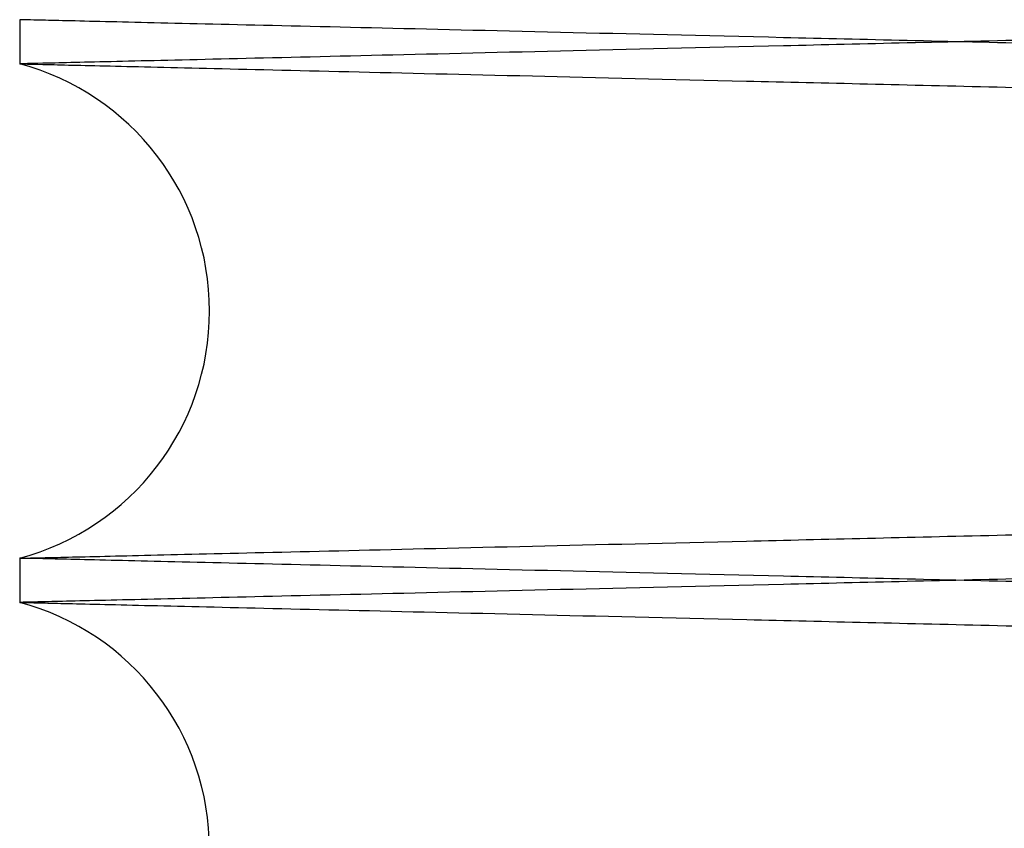
# Paper-space layout 'sales side' of a CAD drawing. Units: inches. Extents: x 0 to 10.3, y -0.5 to 7.5.
# Drawn here: x 6.5 to 6.5, y 2.1 to 2.1 of the extents above; entities that cross this region are included whole.
import ezdxf

# ---------------------------------------------------------------- set-up
doc = ezdxf.new("R2010")
doc.units = ezdxf.units.IN
doc.header["$MEASUREMENT"] = 0

psp = doc.layouts.new('sales side')

# ---------------------------------------------------------------- linework, layer by layer
for p, q in [((6.503530748961015, 2.145696715325538), (6.503530748961015, 2.145040822912879)), ((6.503530748961015, 2.145696715325538), (6.503530748961015, 2.145040822912879)), ((6.503530748961015, 2.137697907960356), (6.503530748961015, 2.137042015548102)), ((6.503530748961015, 2.137697907960356), (6.503530748961015, 2.137042015548102))]:
    psp.add_line(p, q)
for centre, radius, start, end in [((6.502550748961015, 2.141369365436621), 0.003800000000001951, 284.9451798665811, 75.05482013340242), ((6.50255074896177, 2.133370558071645), 0.003800000000003336, 284.9451798547939, 75.05482014517749)]:
    psp.add_arc(centre, radius, start, end)
for points, knots in [([(6.673130748961016, 2.149051755578186), (6.673065337691526, 2.149050202918633), (6.6729393355919, 2.149047212021725), (6.671953630124333, 2.149023814803924), (6.670447216297913, 2.148988058829886), (6.668327479663579, 2.148937747301957), (6.665639003110116, 2.148873940695952), (6.662408486820559, 2.148797275612366), (6.658677865855892, 2.148708750672073), (6.654407260665773, 2.148607424001374), (6.64967052516642, 2.148495053279774), (6.644509489728506, 2.148372636608713), (6.638983984327735, 2.148241598988479), (6.633040324118353, 2.148100674412339), (6.626790361561756, 2.147952522766814), (6.620284610226475, 2.147798348485968), (6.61358650373095, 2.147639661041355), (6.606635963777485, 2.14747504455372), (6.599566527520266, 2.147307669083268), (6.592440312229827, 2.147139009927378), (6.585323571388867, 2.146970637862163), (6.578153519485991, 2.146801070959598), (6.571544689375465, 2.146644840494819), (6.565521665088951, 2.146502511238317), (6.560109996232772, 2.146374670922479), (6.55477369055312, 2.146248652813474), (6.549550211921414, 2.146125340334128), (6.544113995344436, 2.145997048408862), (6.538554091288381, 2.14586588528251), (6.532967478466809, 2.145734142869639), (6.527716488858633, 2.145610360880909), (6.522913531804059, 2.145497180238145), (6.518589959156336, 2.145395328914892), (6.514779132399053, 2.14530558232658), (6.511452214045657, 2.145227252117247), (6.508651316615482, 2.145161321446394), (6.506411315179985, 2.145108603548173), (6.5047778861396, 2.145070166623515), (6.503728325686841, 2.14504547147608), (6.503596784202748, 2.145042376582692), (6.503530748961015, 2.145040822912879)], [0, 0, 0, 0, 0.02856080267871094, 0.05501683628099867, 0.08165791164221418, 0.1085855611294997, 0.1359057477887313, 0.1623856130997135, 0.1890509608478623, 0.2159301165665513, 0.2432498881018151, 0.2697420404312638, 0.2964198338601037, 0.3232933038745853, 0.3506195283519217, 0.3770890831351038, 0.4037437061406244, 0.4306849324029384, 0.4580187336679718, 0.484518052923781, 0.5112030247459043, 0.5381020273751452, 0.5654421378016077, 0.5865551473361468, 0.6078876016576767, 0.6293165086980931, 0.6510498303551279, 0.6728851924002353, 0.699383522610694, 0.7260675884243829, 0.7529658127761695, 0.7803054339124668, 0.8068033701542308, 0.8334871371311511, 0.8603668363267735, 0.8876999326016738, 0.9152303711217077, 0.9429695168239338, 0.9713700832205946, 1, 1, 1, 1]), ([(6.673130748961016, 2.149051755578186), (6.673065337691526, 2.149050202918633), (6.6729393355919, 2.149047212021725), (6.671953630124333, 2.149023814803924), (6.670447216297913, 2.148988058829886), (6.668327479663579, 2.148937747301957), (6.665639003110116, 2.148873940695952), (6.662408486820559, 2.148797275612366), (6.658677865855892, 2.148708750672073), (6.654407260665773, 2.148607424001374), (6.64967052516642, 2.148495053279774), (6.644509489728506, 2.148372636608713), (6.638983984327735, 2.148241598988479), (6.633040324118353, 2.148100674412339), (6.626790361561756, 2.147952522766814), (6.620284610226475, 2.147798348485968), (6.61358650373095, 2.147639661041355), (6.606635963777485, 2.14747504455372), (6.599566527520266, 2.147307669083268), (6.592440312229827, 2.147139009927378), (6.585323571388867, 2.146970637862163), (6.578153519485991, 2.146801070959598), (6.571544689375465, 2.146644840494819), (6.565521665088951, 2.146502511238317), (6.560109996232772, 2.146374670922479), (6.55477369055312, 2.146248652813474), (6.549550211921414, 2.146125340334128), (6.544113995344436, 2.145997048408862), (6.538554091288381, 2.14586588528251), (6.532967478466809, 2.145734142869639), (6.527716488858633, 2.145610360880909), (6.522913531804059, 2.145497180238145), (6.518589959156336, 2.145395328914892), (6.514779132399053, 2.14530558232658), (6.511452214045657, 2.145227252117247), (6.508651316615482, 2.145161321446394), (6.506411315179985, 2.145108603548173), (6.5047778861396, 2.145070166623515), (6.503728325686841, 2.14504547147608), (6.503596784202748, 2.145042376582692), (6.503530748961015, 2.145040822912879)], [0, 0, 0, 0, 0.02856080267871094, 0.05501683628099867, 0.08165791164221418, 0.1085855611294997, 0.1359057477887313, 0.1623856130997135, 0.1890509608478623, 0.2159301165665513, 0.2432498881018151, 0.2697420404312638, 0.2964198338601037, 0.3232933038745853, 0.3506195283519217, 0.3770890831351038, 0.4037437061406244, 0.4306849324029384, 0.4580187336679718, 0.484518052923781, 0.5112030247459043, 0.5381020273751452, 0.5654421378016077, 0.5865551473361468, 0.6078876016576767, 0.6293165086980931, 0.6510498303551279, 0.6728851924002353, 0.699383522610694, 0.7260675884243829, 0.7529658127761695, 0.7803054339124668, 0.8068033701542308, 0.8334871371311511, 0.8603668363267735, 0.8876999326016738, 0.9152303711217077, 0.9429695168239338, 0.9713700832205946, 1, 1, 1, 1]), ([(6.673130748961016, 2.141685782659854), (6.673065333550068, 2.141687335417712), (6.672939268759753, 2.141690327802701), (6.671952690131037, 2.141713745746279), (6.670445490774562, 2.141749520364163), (6.668325872441208, 2.141799829080917), (6.665639002934478, 2.141863597546259), (6.662408486866513, 2.141940262624601), (6.658677865846623, 2.142028787566209), (6.654407260656253, 2.142130114236924), (6.649670410200976, 2.14224248768566), (6.644509104737799, 2.142364910760907), (6.638983556356443, 2.142495949397708), (6.6330400175138, 2.142636871093645), (6.626790361515236, 2.142785015472413), (6.620284610217309, 2.142939189752383), (6.61358650381517, 2.143097877194811), (6.606635963444031, 2.143262493692315), (6.599566528771845, 2.143429869125362), (6.592440307705401, 2.143598528417644), (6.585323588481153, 2.143766899972491), (6.578153454690928, 2.1439364688085), (6.571072354372932, 2.144103863586986), (6.564133556345146, 2.144267826437985), (6.557401691128051, 2.144426833735346), (6.550819379516625, 2.144582243830939), (6.544521451530425, 2.144730877583328), (6.538552823848356, 2.144871682851912), (6.532966255517745, 2.145003424201101), (6.527715775004328, 2.145127194179038), (6.522913441588043, 2.145240360126086), (6.518589721222448, 2.145342214928221), (6.514778936042453, 2.145431960535164), (6.511452110658146, 2.145510288554803), (6.508651316581848, 2.145576216792799), (6.506411315189081, 2.145628934690023), (6.504777886137104, 2.14566737161496), (6.503728325687471, 2.145692066762322), (6.503596784202954, 2.14569516165572), (6.50353074896101, 2.145696715325538)], [0, 0, 0, 0, 0.02856113027858287, 0.05504135566127467, 0.08170713074829107, 0.1085868077220941, 0.1359073077509975, 0.1623874767929548, 0.1890531303996243, 0.2159325944292461, 0.2432526793294242, 0.2697470948245481, 0.2964271950775293, 0.3232970132949449, 0.3506235512112476, 0.3770934096071585, 0.4037483383481646, 0.4306898736333891, 0.4580239884242736, 0.4845236116341828, 0.5112088895399128, 0.5381082007077704, 0.5654486247324702, 0.5919501465583711, 0.6186373862335427, 0.6455387521243111, 0.6728814400121099, 0.6993860536475337, 0.7260765318219992, 0.7529629791721159, 0.7803029139010104, 0.8068026487424037, 0.8334882481587048, 0.8603652346978519, 0.8876986444905222, 0.9152293987918991, 0.9429688626693732, 0.97136975482796, 1, 1, 1, 1]), ([(6.673130748961016, 2.141685782659854), (6.673065333550068, 2.141687335417712), (6.672939268759753, 2.141690327802701), (6.671952690131037, 2.141713745746279), (6.670445490774562, 2.141749520364163), (6.668325872441208, 2.141799829080917), (6.665639002934478, 2.141863597546259), (6.662408486866513, 2.141940262624601), (6.658677865846623, 2.142028787566209), (6.654407260656253, 2.142130114236924), (6.649670410200976, 2.14224248768566), (6.644509104737799, 2.142364910760907), (6.638983556356443, 2.142495949397708), (6.6330400175138, 2.142636871093645), (6.626790361515236, 2.142785015472413), (6.620284610217309, 2.142939189752383), (6.61358650381517, 2.143097877194811), (6.606635963444031, 2.143262493692315), (6.599566528771845, 2.143429869125362), (6.592440307705401, 2.143598528417644), (6.585323588481153, 2.143766899972491), (6.578153454690928, 2.1439364688085), (6.571072354372932, 2.144103863586986), (6.564133556345146, 2.144267826437985), (6.557401691128051, 2.144426833735346), (6.550819379516625, 2.144582243830939), (6.544521451530425, 2.144730877583328), (6.538552823848356, 2.144871682851912), (6.532966255517745, 2.145003424201101), (6.527715775004328, 2.145127194179038), (6.522913441588043, 2.145240360126086), (6.518589721222448, 2.145342214928221), (6.514778936042453, 2.145431960535164), (6.511452110658146, 2.145510288554803), (6.508651316581848, 2.145576216792799), (6.506411315189081, 2.145628934690023), (6.504777886137104, 2.14566737161496), (6.503728325687471, 2.145692066762322), (6.503596784202954, 2.14569516165572), (6.50353074896101, 2.145696715325538)], [0, 0, 0, 0, 0.02856113027858287, 0.05504135566127467, 0.08170713074829107, 0.1085868077220941, 0.1359073077509975, 0.1623874767929548, 0.1890531303996243, 0.2159325944292461, 0.2432526793294242, 0.2697470948245481, 0.2964271950775293, 0.3232970132949449, 0.3506235512112476, 0.3770934096071585, 0.4037483383481646, 0.4306898736333891, 0.4580239884242736, 0.4845236116341828, 0.5112088895399128, 0.5381082007077704, 0.5654486247324702, 0.5919501465583711, 0.6186373862335427, 0.6455387521243111, 0.6728814400121099, 0.6993860536475337, 0.7260765318219992, 0.7529629791721159, 0.7803029139010104, 0.8068026487424037, 0.8334882481587048, 0.8603652346978519, 0.8876986444905222, 0.9152293987918991, 0.9429688626693732, 0.97136975482796, 1, 1, 1, 1]), ([(6.503530748961015, 2.14504082291288), (6.503596160240157, 2.145039277407266), (6.503722162502853, 2.145036300287617), (6.504707870282445, 2.145013011197396), (6.506214289990617, 2.144977421491611), (6.508334035608554, 2.144927346058297), (6.511021729713897, 2.14486386128329), (6.514250078490734, 2.144787617190235), (6.517980021179601, 2.144699542275875), (6.522251494248865, 2.144598700971766), (6.526989333449579, 2.14448687637346), (6.532146279254474, 2.144365192470251), (6.53767115214024, 2.144234865166789), (6.543616686390656, 2.144094660360369), (6.549871342838633, 2.143947218699263), (6.556377105589686, 2.14379391624434), (6.563075244133282, 2.14363614389077), (6.570025710110418, 2.143472497874399), (6.57662389805238, 2.143317216311723), (6.582791654534956, 2.143172125286495), (6.588462380571473, 2.143038776387403), (6.59418751451084, 2.142904199708588), (6.599930544428084, 2.142769255233039), (6.606061488120505, 2.142625253196937), (6.612521964627679, 2.142473578242385), (6.619253977972547, 2.142315604491062), (6.625838412608095, 2.142161167681942), (6.631719645537045, 2.142023289382907), (6.636917731610733, 2.141901475655736), (6.641459117275994, 2.141795087606833), (6.645803826615708, 2.141693340447658), (6.649917671886349, 2.141597030151638), (6.654041708973813, 2.141500510060328), (6.658066805198755, 2.141406334812805), (6.661878408166812, 2.141317181794271), (6.665207196081671, 2.14123934277244), (6.668010159655993, 2.141173814658442), (6.67025016996766, 2.14112145741354), (6.671883606106067, 2.141083283603665), (6.672933171397444, 2.141058757569948), (6.673064713439788, 2.141055683875785), (6.67313074896101, 2.141054140848229)], [0, 0, 0, 0, 0.02856052357154231, 0.05501636171855897, 0.08165724023927416, 0.1085846908587484, 0.1359046759940001, 0.1623604680825212, 0.189001236318048, 0.2159284557076613, 0.2432480291686365, 0.2697100810236188, 0.2963571409928886, 0.3232906978533882, 0.3506166715607261, 0.3770859034849436, 0.4037402022070658, 0.4306811023882662, 0.4580145753902029, 0.4791257248614185, 0.500456273170302, 0.5218832341260964, 0.5436145375281886, 0.5654478241218447, 0.5919246886155788, 0.6185867591972589, 0.6455356986433197, 0.6728776164872828, 0.6939880154470737, 0.7153178533844882, 0.7367441561468288, 0.7584748684476976, 0.7803076407909076, 0.8067753539029412, 0.8334282610710804, 0.8603680315936364, 0.887700778018538, 0.9152310103032993, 0.9429699479486318, 0.9713702999777293, 1, 1, 1, 1]), ([(6.503530748961015, 2.14504082291288), (6.503596160240157, 2.145039277407266), (6.503722162502853, 2.145036300287617), (6.504707870282445, 2.145013011197396), (6.506214289990617, 2.144977421491611), (6.508334035608554, 2.144927346058297), (6.511021729713897, 2.14486386128329), (6.514250078490734, 2.144787617190235), (6.517980021179601, 2.144699542275875), (6.522251494248865, 2.144598700971766), (6.526989333449579, 2.14448687637346), (6.532146279254474, 2.144365192470251), (6.53767115214024, 2.144234865166789), (6.543616686390656, 2.144094660360369), (6.549871342838633, 2.143947218699263), (6.556377105589686, 2.14379391624434), (6.563075244133282, 2.14363614389077), (6.570025710110418, 2.143472497874399), (6.57662389805238, 2.143317216311723), (6.582791654534956, 2.143172125286495), (6.588462380571473, 2.143038776387403), (6.59418751451084, 2.142904199708588), (6.599930544428084, 2.142769255233039), (6.606061488120505, 2.142625253196937), (6.612521964627679, 2.142473578242385), (6.619253977972547, 2.142315604491062), (6.625838412608095, 2.142161167681942), (6.631719645537045, 2.142023289382907), (6.636917731610733, 2.141901475655736), (6.641459117275994, 2.141795087606833), (6.645803826615708, 2.141693340447658), (6.649917671886349, 2.141597030151638), (6.654041708973813, 2.141500510060328), (6.658066805198755, 2.141406334812805), (6.661878408166812, 2.141317181794271), (6.665207196081671, 2.14123934277244), (6.668010159655993, 2.141173814658442), (6.67025016996766, 2.14112145741354), (6.671883606106067, 2.141083283603665), (6.672933171397444, 2.141058757569948), (6.673064713439788, 2.141055683875785), (6.67313074896101, 2.141054140848229)], [0, 0, 0, 0, 0.02856052357154231, 0.05501636171855897, 0.08165724023927416, 0.1085846908587484, 0.1359046759940001, 0.1623604680825212, 0.189001236318048, 0.2159284557076613, 0.2432480291686365, 0.2697100810236188, 0.2963571409928886, 0.3232906978533882, 0.3506166715607261, 0.3770859034849436, 0.4037402022070658, 0.4306811023882662, 0.4580145753902029, 0.4791257248614185, 0.500456273170302, 0.5218832341260964, 0.5436145375281886, 0.5654478241218447, 0.5919246886155788, 0.6185867591972589, 0.6455356986433197, 0.6728776164872828, 0.6939880154470737, 0.7153178533844882, 0.7367441561468288, 0.7584748684476976, 0.7803076407909076, 0.8067753539029412, 0.8334282610710804, 0.8603680315936364, 0.887700778018538, 0.9152310103032993, 0.9429699479486318, 0.9713702999777293, 1, 1, 1, 1]), ([(6.503530748961015, 2.137697907960356), (6.503596160240157, 2.137699453465971), (6.503722162502852, 2.137702430585619), (6.504707870282448, 2.137725719675841), (6.506214289990607, 2.137761309381625), (6.508334035608567, 2.137811384814942), (6.511021729713861, 2.137874869589945), (6.514250078490864, 2.137951113683004), (6.517980021179137, 2.138039188597361), (6.522251494250646, 2.138140029901467), (6.526989333442948, 2.138251854499638), (6.532146279278417, 2.138373538403547), (6.537671152049682, 2.138503865704323), (6.543616686734723, 2.138644070520963), (6.54987134155154, 2.138791512143723), (6.556377110237176, 2.138944814738142), (6.56307522655599, 2.139102586569325), (6.570025776894129, 2.139266234568569), (6.577093125592539, 2.139432557356105), (6.584215021426615, 2.13960008596037), (6.591331723584174, 2.139767413494487), (6.59850395845901, 2.139935965023011), (6.605117003766652, 2.140091298245759), (6.611140009164528, 2.140232709584809), (6.61655165182339, 2.140359718066266), (6.621887945586105, 2.140484910065744), (6.627111355818544, 2.140607407093539), (6.632129712290975, 2.14072505113026), (6.63691777028374, 2.140837256125035), (6.641459106821323, 2.140943643021082), (6.645803829465045, 2.14104539049246), (6.649917671119247, 2.141141700703613), (6.654041709228883, 2.141238220818911), (6.658066805124399, 2.141332396058699), (6.661878408187022, 2.141421549079453), (6.665207196076152, 2.141499388100681), (6.668010159657492, 2.141564916214847), (6.670250169967254, 2.141617273459703), (6.671883606106181, 2.14165544726959), (6.672933171397404, 2.141679973303305), (6.673064713439778, 2.141683046997469), (6.673130748961016, 2.141684590025026)], [0, 0, 0, 0, 0.02856052342509712, 0.05501636143645297, 0.08165723982056178, 0.1085846903019632, 0.1359046752971256, 0.1623604672499913, 0.1890012353489138, 0.2159284546004399, 0.2432480279213255, 0.2697100796406285, 0.2963571394732614, 0.3232906961956486, 0.3506166697628608, 0.3770859015513452, 0.403740200136821, 0.4306811001798739, 0.458014573041656, 0.4844895884855153, 0.5111497481575754, 0.5380966547861367, 0.565436353882114, 0.5865490119058013, 0.607881110991513, 0.629309661064014, 0.6510426204390436, 0.6728776181646912, 0.6939880170162318, 0.7153178548442677, 0.7367441574967363, 0.7584748696861631, 0.7803076419174346, 0.8067753548937383, 0.8334282619252177, 0.8603680323096394, 0.8877007785943806, 0.9152310107379721, 0.9429699482410696, 0.9713703001245376, 1, 1, 1, 1]), ([(6.503530748961015, 2.137697907960356), (6.503596160240157, 2.137699453465971), (6.503722162502852, 2.137702430585619), (6.504707870282448, 2.137725719675841), (6.506214289990607, 2.137761309381625), (6.508334035608567, 2.137811384814942), (6.511021729713861, 2.137874869589945), (6.514250078490864, 2.137951113683004), (6.517980021179137, 2.138039188597361), (6.522251494250646, 2.138140029901467), (6.526989333442948, 2.138251854499638), (6.532146279278417, 2.138373538403547), (6.537671152049682, 2.138503865704323), (6.543616686734723, 2.138644070520963), (6.54987134155154, 2.138791512143723), (6.556377110237176, 2.138944814738142), (6.56307522655599, 2.139102586569325), (6.570025776894129, 2.139266234568569), (6.577093125592539, 2.139432557356105), (6.584215021426615, 2.13960008596037), (6.591331723584174, 2.139767413494487), (6.59850395845901, 2.139935965023011), (6.605117003766652, 2.140091298245759), (6.611140009164528, 2.140232709584809), (6.61655165182339, 2.140359718066266), (6.621887945586105, 2.140484910065744), (6.627111355818544, 2.140607407093539), (6.632129712290975, 2.14072505113026), (6.63691777028374, 2.140837256125035), (6.641459106821323, 2.140943643021082), (6.645803829465045, 2.14104539049246), (6.649917671119247, 2.141141700703613), (6.654041709228883, 2.141238220818911), (6.658066805124399, 2.141332396058699), (6.661878408187022, 2.141421549079453), (6.665207196076152, 2.141499388100681), (6.668010159657492, 2.141564916214847), (6.670250169967254, 2.141617273459703), (6.671883606106181, 2.14165544726959), (6.672933171397404, 2.141679973303305), (6.673064713439778, 2.141683046997469), (6.673130748961016, 2.141684590025026)], [0, 0, 0, 0, 0.02856052342509712, 0.05501636143645297, 0.08165723982056178, 0.1085846903019632, 0.1359046752971256, 0.1623604672499913, 0.1890012353489138, 0.2159284546004399, 0.2432480279213255, 0.2697100796406285, 0.2963571394732614, 0.3232906961956486, 0.3506166697628608, 0.3770859015513452, 0.403740200136821, 0.4306811001798739, 0.458014573041656, 0.4844895884855153, 0.5111497481575754, 0.5380966547861367, 0.565436353882114, 0.5865490119058013, 0.607881110991513, 0.629309661064014, 0.6510426204390436, 0.6728776181646912, 0.6939880170162318, 0.7153178548442677, 0.7367441574967363, 0.7584748696861631, 0.7803076419174346, 0.8067753548937383, 0.8334282619252177, 0.8603680323096394, 0.8877007785943806, 0.9152310107379721, 0.9429699482410696, 0.9713703001245376, 1, 1, 1, 1]), ([(6.67313074896101, 2.141052948213016), (6.673065337691523, 2.141051395553463), (6.672939335591903, 2.141048404656555), (6.671953630124328, 2.141025007438754), (6.670447216297926, 2.14098925146472), (6.668327479663567, 2.140938939936795), (6.665639003110118, 2.140875133330791), (6.662408486820561, 2.140798468247214), (6.658677865855885, 2.140709943306928), (6.654407260665777, 2.140608616636235), (6.64967052516641, 2.140496245914642), (6.644509489728509, 2.140373829243595), (6.638983984327737, 2.140242791623368), (6.633040324118361, 2.140101867047246), (6.626790361561757, 2.139953715401729), (6.62028461022647, 2.139799541120901), (6.613586503730946, 2.139640853676298), (6.606635963777483, 2.139476237188681), (6.599566527520263, 2.139308861718246), (6.592440312229824, 2.139140202562369), (6.585323571388865, 2.138971830497173), (6.578153519485988, 2.138802263594625), (6.571544689375458, 2.138646033129863), (6.565521665088951, 2.138503703873373), (6.560109996232767, 2.138375863557555), (6.554773690553118, 2.138249845448559), (6.549550211921416, 2.138126532969227), (6.544113995344427, 2.137998241043978), (6.538554091288374, 2.137867077917641), (6.532967478466808, 2.137735335504782), (6.527716488858631, 2.137611553516069), (6.522913531804059, 2.137498372873317), (6.518589959156333, 2.137396521550077), (6.51477913239906, 2.137306774961773), (6.511452214045665, 2.137228444752449), (6.508651316615478, 2.137162514081605), (6.506411315179986, 2.137109796183389), (6.504777886139602, 2.137071359258735), (6.503728325686833, 2.137046664111305), (6.503596784202741, 2.137043569217916), (6.50353074896101, 2.137042015548102)], [0, 0, 0, 0, 0.02856080267871606, 0.05501683628100973, 0.08165791164222404, 0.1085855611295175, 0.1359057477887468, 0.1623856130997436, 0.1890509608478972, 0.2159301165665761, 0.2432498881018364, 0.2697420404312718, 0.2964198338600889, 0.3232933038745573, 0.3506195283519341, 0.3770890831351337, 0.4037437061406541, 0.4306849324029465, 0.4580187336679801, 0.4845180529238071, 0.5112030247459087, 0.5381020273751497, 0.5654421378016313, 0.5865551473361754, 0.6078876016576751, 0.629316508698094, 0.6510498303551416, 0.6728851924002566, 0.699383522610744, 0.7260675884244178, 0.7529658127761745, 0.7803054339124659, 0.806803370154226, 0.8334871371311486, 0.8603668363267715, 0.8876999326016659, 0.9152303711217104, 0.9429695168239323, 0.9713700832205965, 1, 1, 1, 1]), ([(6.67313074896101, 2.141052948213016), (6.673065337691523, 2.141051395553463), (6.672939335591903, 2.141048404656555), (6.671953630124328, 2.141025007438754), (6.670447216297926, 2.14098925146472), (6.668327479663567, 2.140938939936795), (6.665639003110118, 2.140875133330791), (6.662408486820561, 2.140798468247214), (6.658677865855885, 2.140709943306928), (6.654407260665777, 2.140608616636235), (6.64967052516641, 2.140496245914642), (6.644509489728509, 2.140373829243595), (6.638983984327737, 2.140242791623368), (6.633040324118361, 2.140101867047246), (6.626790361561757, 2.139953715401729), (6.62028461022647, 2.139799541120901), (6.613586503730946, 2.139640853676298), (6.606635963777483, 2.139476237188681), (6.599566527520263, 2.139308861718246), (6.592440312229824, 2.139140202562369), (6.585323571388865, 2.138971830497173), (6.578153519485988, 2.138802263594625), (6.571544689375458, 2.138646033129863), (6.565521665088951, 2.138503703873373), (6.560109996232767, 2.138375863557555), (6.554773690553118, 2.138249845448559), (6.549550211921416, 2.138126532969227), (6.544113995344427, 2.137998241043978), (6.538554091288374, 2.137867077917641), (6.532967478466808, 2.137735335504782), (6.527716488858631, 2.137611553516069), (6.522913531804059, 2.137498372873317), (6.518589959156333, 2.137396521550077), (6.51477913239906, 2.137306774961773), (6.511452214045665, 2.137228444752449), (6.508651316615478, 2.137162514081605), (6.506411315179986, 2.137109796183389), (6.504777886139602, 2.137071359258735), (6.503728325686833, 2.137046664111305), (6.503596784202741, 2.137043569217916), (6.50353074896101, 2.137042015548102)], [0, 0, 0, 0, 0.02856080267871606, 0.05501683628100973, 0.08165791164222404, 0.1085855611295175, 0.1359057477887468, 0.1623856130997436, 0.1890509608478972, 0.2159301165665761, 0.2432498881018364, 0.2697420404312718, 0.2964198338600889, 0.3232933038745573, 0.3506195283519341, 0.3770890831351337, 0.4037437061406541, 0.4306849324029465, 0.4580187336679801, 0.4845180529238071, 0.5112030247459087, 0.5381020273751497, 0.5654421378016313, 0.5865551473361754, 0.6078876016576751, 0.629316508698094, 0.6510498303551416, 0.6728851924002566, 0.699383522610744, 0.7260675884244178, 0.7529658127761745, 0.7803054339124659, 0.806803370154226, 0.8334871371311486, 0.8603668363267715, 0.8876999326016659, 0.9152303711217104, 0.9429695168239323, 0.9713700832205965, 1, 1, 1, 1]), ([(6.673130748961016, 2.133686975295066), (6.673065337691521, 2.133688527954621), (6.672939335591889, 2.13369151885153), (6.671953630124343, 2.133714916069328), (6.67044721629791, 2.133750672043369), (6.668327479663579, 2.133800983571297), (6.665639003110116, 2.133864790177295), (6.662408486820556, 2.133941455260888), (6.6586778658559, 2.134029980201177), (6.65440726066578, 2.134131306871873), (6.64967052516641, 2.134243677593482), (6.64450948972851, 2.134366094264535), (6.638983984327734, 2.134497131884772), (6.633040324118356, 2.13463805646091), (6.626790361561764, 2.134786208106433), (6.620284610226474, 2.13494038238728), (6.613586503730956, 2.135099069831898), (6.606635963777493, 2.135263686319521), (6.599566527520272, 2.135431061789982), (6.592440312229832, 2.135599720945867), (6.585323571388871, 2.135768093011084), (6.578153519485993, 2.135937659913645), (6.571544689375465, 2.136093890378424), (6.565521665088954, 2.13623621963493), (6.560109996232772, 2.136364059950761), (6.554773690553115, 2.13649007805977), (6.549550211921417, 2.136613390539112), (6.544113995344427, 2.136741682464376), (6.538554091288378, 2.136872845590733), (6.532967478466808, 2.137004588003593), (6.527716488858627, 2.137128369992366), (6.522913531804068, 2.137241550634969), (6.518589959156332, 2.137343401958375), (6.514779132399068, 2.137433148546651), (6.511452214045661, 2.137511478755995), (6.508651316615481, 2.137577409426839), (6.506411315179986, 2.137630127325068), (6.504777886139602, 2.137668564249722), (6.503728325686832, 2.137693259397156), (6.503596784202744, 2.137696354290545), (6.503530748961015, 2.137697907960359)], [0, 0, 0, 0, 0.02856080267871228, 0.05501683628100008, 0.08165791164222044, 0.1085855611295038, 0.1359057477887307, 0.1623856130997088, 0.1890509608478625, 0.2159301165665475, 0.243249888101826, 0.2697420404312652, 0.2964198338600955, 0.3232933038745572, 0.3506195283519054, 0.3770890831350973, 0.4037437061406066, 0.4306849324029001, 0.4580187336679512, 0.484518052923762, 0.5112030247458857, 0.5381020273751262, 0.5654421378016107, 0.5865551473361551, 0.607887601657682, 0.6293165086980911, 0.6510498303551415, 0.6728851924002548, 0.6993835226107256, 0.7260675884244115, 0.7529658127761635, 0.7803054339124583, 0.8068033701542288, 0.833487137131136, 0.8603668363267639, 0.8876999326016628, 0.9152303711217046, 0.942969516823926, 0.97137008322059, 1, 1, 1, 1]), ([(6.673130748961016, 2.133686975295066), (6.673065337691521, 2.133688527954621), (6.672939335591889, 2.13369151885153), (6.671953630124343, 2.133714916069328), (6.67044721629791, 2.133750672043369), (6.668327479663579, 2.133800983571297), (6.665639003110116, 2.133864790177295), (6.662408486820556, 2.133941455260888), (6.6586778658559, 2.134029980201177), (6.65440726066578, 2.134131306871873), (6.64967052516641, 2.134243677593482), (6.64450948972851, 2.134366094264535), (6.638983984327734, 2.134497131884772), (6.633040324118356, 2.13463805646091), (6.626790361561764, 2.134786208106433), (6.620284610226474, 2.13494038238728), (6.613586503730956, 2.135099069831898), (6.606635963777493, 2.135263686319521), (6.599566527520272, 2.135431061789982), (6.592440312229832, 2.135599720945867), (6.585323571388871, 2.135768093011084), (6.578153519485993, 2.135937659913645), (6.571544689375465, 2.136093890378424), (6.565521665088954, 2.13623621963493), (6.560109996232772, 2.136364059950761), (6.554773690553115, 2.13649007805977), (6.549550211921417, 2.136613390539112), (6.544113995344427, 2.136741682464376), (6.538554091288378, 2.136872845590733), (6.532967478466808, 2.137004588003593), (6.527716488858627, 2.137128369992366), (6.522913531804068, 2.137241550634969), (6.518589959156332, 2.137343401958375), (6.514779132399068, 2.137433148546651), (6.511452214045661, 2.137511478755995), (6.508651316615481, 2.137577409426839), (6.506411315179986, 2.137630127325068), (6.504777886139602, 2.137668564249722), (6.503728325686832, 2.137693259397156), (6.503596784202744, 2.137696354290545), (6.503530748961015, 2.137697907960359)], [0, 0, 0, 0, 0.02856080267871228, 0.05501683628100008, 0.08165791164222044, 0.1085855611295038, 0.1359057477887307, 0.1623856130997088, 0.1890509608478625, 0.2159301165665475, 0.243249888101826, 0.2697420404312652, 0.2964198338600955, 0.3232933038745572, 0.3506195283519054, 0.3770890831350973, 0.4037437061406066, 0.4306849324029001, 0.4580187336679512, 0.484518052923762, 0.5112030247458857, 0.5381020273751262, 0.5654421378016107, 0.5865551473361551, 0.607887601657682, 0.6293165086980911, 0.6510498303551415, 0.6728851924002548, 0.6993835226107256, 0.7260675884244115, 0.7529658127761635, 0.7803054339124583, 0.8068033701542288, 0.833487137131136, 0.8603668363267639, 0.8876999326016628, 0.9152303711217046, 0.942969516823926, 0.97137008322059, 1, 1, 1, 1]), ([(6.503530748961015, 2.137042015548105), (6.50359616023963, 2.137040470042504), (6.503722162501308, 2.137037492922879), (6.504707870288112, 2.137014203832484), (6.506214289969049, 2.136978614127341), (6.508334035690544, 2.136928538691574), (6.511022524628382, 2.136865035142203), (6.514253056749098, 2.136788739489083), (6.517983697082695, 2.136700648122262), (6.522254325788694, 2.136599826775673), (6.526991085583917, 2.136488027653983), (6.532152144974567, 2.136366246702673), (6.537677672840521, 2.136235904014406), (6.543621358322486, 2.136095742863654), (6.549871342356953, 2.135948411345643), (6.556377110036973, 2.135795108774938), (6.563075226556326, 2.135637336939002), (6.570025777099493, 2.135473688934933), (6.577095216768679, 2.135307316938497), (6.584221427379201, 2.135139686871882), (6.591338154922153, 2.134972358849178), (6.598508192271089, 2.134803859037751), (6.605117004653005, 2.134648625241653), (6.611140008365564, 2.134507213942151), (6.616551654308972, 2.134380205383748), (6.621887936354744, 2.134255013658604), (6.627111390839351, 2.134132515594694), (6.632547583409123, 2.134005076328858), (6.638107463674773, 2.133874790335506), (6.643694053090158, 2.133743933954834), (6.648945019810313, 2.133620988443115), (6.653747960911677, 2.133508575507747), (6.658071523803408, 2.133407417053949), (6.661882345993974, 2.133318282342862), (6.665209260653639, 2.133240487141494), (6.668010161133317, 2.133175007258718), (6.670250169567713, 2.133122650057733), (6.671883606215883, 2.13308447623593), (6.67293317136945, 2.133059950205431), (6.673064713430432, 2.133056876510832), (6.67313074896101, 2.133055333483057)], [0, 0, 0, 0, 0.02856085097306382, 0.0550169923946905, 0.08165817631122581, 0.108585935611609, 0.1359062339275638, 0.1623862076253423, 0.1890516650158058, 0.2159309320718867, 0.2432508187088465, 0.2697430270453722, 0.2964208776106345, 0.3232944062752252, 0.3506206932319176, 0.3770902285842906, 0.4037448328560972, 0.4306860418723711, 0.458019828209613, 0.4845190501235857, 0.5112039244416262, 0.5381028294710051, 0.565442842113872, 0.5865557422692901, 0.6078880860033762, 0.6293168818304492, 0.6510500904511582, 0.6728853385927016, 0.6993835575253966, 0.7260675105093093, 0.7529656198362997, 0.7803051210270248, 0.8068030278021425, 0.8334867640880628, 0.8603664309324887, 0.8876994906843718, 0.9152300385600047, 0.9429692941886723, 0.9713699717831916, 0.9999999999999999, 0.9999999999999999, 0.9999999999999999, 0.9999999999999999]), ([(6.503530748961015, 2.137042015548105), (6.50359616023963, 2.137040470042504), (6.503722162501308, 2.137037492922879), (6.504707870288112, 2.137014203832484), (6.506214289969049, 2.136978614127341), (6.508334035690544, 2.136928538691574), (6.511022524628382, 2.136865035142203), (6.514253056749098, 2.136788739489083), (6.517983697082695, 2.136700648122262), (6.522254325788694, 2.136599826775673), (6.526991085583917, 2.136488027653983), (6.532152144974567, 2.136366246702673), (6.537677672840521, 2.136235904014406), (6.543621358322486, 2.136095742863654), (6.549871342356953, 2.135948411345643), (6.556377110036973, 2.135795108774938), (6.563075226556326, 2.135637336939002), (6.570025777099493, 2.135473688934933), (6.577095216768679, 2.135307316938497), (6.584221427379201, 2.135139686871882), (6.591338154922153, 2.134972358849178), (6.598508192271089, 2.134803859037751), (6.605117004653005, 2.134648625241653), (6.611140008365564, 2.134507213942151), (6.616551654308972, 2.134380205383748), (6.621887936354744, 2.134255013658604), (6.627111390839351, 2.134132515594694), (6.632547583409123, 2.134005076328858), (6.638107463674773, 2.133874790335506), (6.643694053090158, 2.133743933954834), (6.648945019810313, 2.133620988443115), (6.653747960911677, 2.133508575507747), (6.658071523803408, 2.133407417053949), (6.661882345993974, 2.133318282342862), (6.665209260653639, 2.133240487141494), (6.668010161133317, 2.133175007258718), (6.670250169567713, 2.133122650057733), (6.671883606215883, 2.13308447623593), (6.67293317136945, 2.133059950205431), (6.673064713430432, 2.133056876510832), (6.67313074896101, 2.133055333483057)], [0, 0, 0, 0, 0.02856085097306382, 0.0550169923946905, 0.08165817631122581, 0.108585935611609, 0.1359062339275638, 0.1623862076253423, 0.1890516650158058, 0.2159309320718867, 0.2432508187088465, 0.2697430270453722, 0.2964208776106345, 0.3232944062752252, 0.3506206932319176, 0.3770902285842906, 0.4037448328560972, 0.4306860418723711, 0.458019828209613, 0.4845190501235857, 0.5112039244416262, 0.5381028294710051, 0.565442842113872, 0.5865557422692901, 0.6078880860033762, 0.6293168818304492, 0.6510500904511582, 0.6728853385927016, 0.6993835575253966, 0.7260675105093093, 0.7529656198362997, 0.7803051210270248, 0.8068030278021425, 0.8334867640880628, 0.8603664309324887, 0.8876994906843718, 0.9152300385600047, 0.9429692941886723, 0.9713699717831916, 0.9999999999999999, 0.9999999999999999, 0.9999999999999999, 0.9999999999999999])]:
    psp.add_open_spline(points, degree=3, knots=knots)

doc.saveas('drawing.dxf')
